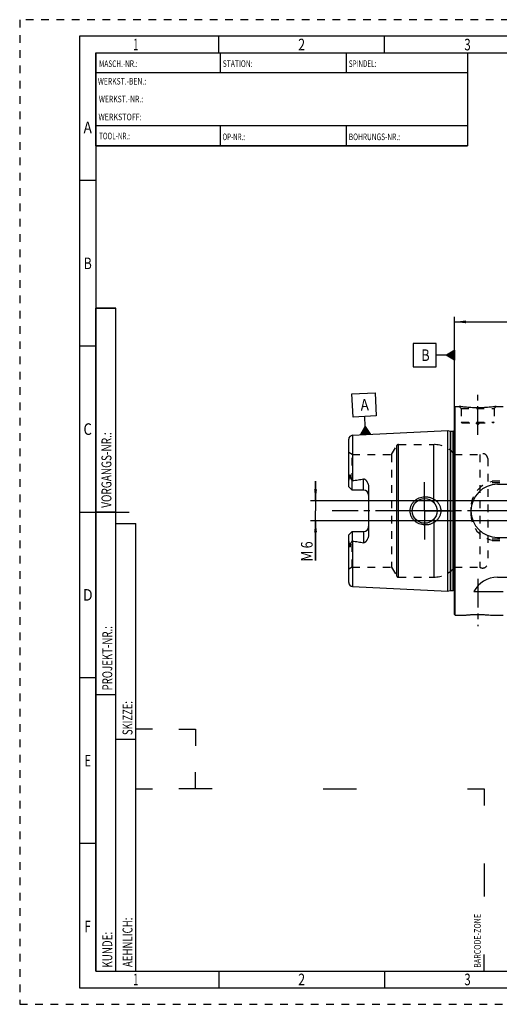
# Model space of a CAD drawing. Units: millimetres. Extents: x 0 to 420, y 0 to 297.
# Drawn here: x 0 to 145, y 0 to 297 of the extents above; entities that cross this region are included whole.
import ezdxf
from ezdxf.enums import TextEntityAlignment as Align

# ---------------------------------------------------------------- set-up
doc = ezdxf.new("R2010")
doc.units = ezdxf.units.MM
doc.header["$LTSCALE"] = 23.1
doc.linetypes.add('CENTER', pattern=[0.6, 0.375, -0.075, 0.075, -0.075])
doc.linetypes.add('HIDDEN', pattern=[0.2, 0.1, -0.1])
doc.layers.get('0').update_dxf_attribs({"linetype": 'CONTINUOUS'})
for name, color, linetype in [('30376678_AXIS', 7, 'CONTINUOUS'), ('30376678_CL', 7, 'CONTINUOUS'), ('30376678_DIM', 7, 'CONTINUOUS'), ('30376678_HL', 7, 'CONTINUOUS'), ('606257952-000-00-ED1_CL', 7, 'CONTINUOUS'), ('606257952-000-00-ED1_FORMAT', 7, 'CONTINUOUS')]:
    doc.layers.add(name, color=color, linetype=linetype)
doc.styles.get("Standard").update_dxf_attribs({"font": 'TXT.SHX', "width": 0.7})
doc.styles.add('TEXTSTYLE_2', font='TXT.SHX', dxfattribs={"width": 0.675})
doc.dimstyles.new('DIMSTYLE_5', dxfattribs={"dimtxt": 3.5, "dimasz": 3.5, "dimexe": 0.18, "dimexo": 0.0625, "dimgap": 0.09, "dimtad": 1, "dimdec": 3, "dimdsep": 46, "dimtxsty": 'STANDARD', "dimblk": '_FILLED', "dimblk1": '_FILLED', "dimblk2": '_FILLED', "dimcen": 0.09, "dimclrt": 2, "dimadec": 0, "dimazin": 0, "dimtp": 0.2, "dimtm": 0.2, "dimtfac": 1, "dimtdec": 3, "dimtofl": 0, "dimtmove": 0, "dimatfit": 3, "dimldrblk": '_FILLED', "dimfxl": 1, "dimtolj": 1, "dimarcsym": 0})
doc.dimstyles.new('DIMSTYLE_6', dxfattribs={"dimtxt": 3.5, "dimasz": 3.5, "dimexe": 0.18, "dimexo": 0.0625, "dimgap": 0.09, "dimtad": 1, "dimdec": 3, "dimdsep": 46, "dimtxsty": 'STANDARD', "dimblk": '_FILLED', "dimblk1": '_FILLED', "dimblk2": '_FILLED', "dimcen": 0.09, "dimclrt": 2, "dimadec": 0, "dimazin": 0, "dimtp": 0.05, "dimtm": 0.05, "dimtfac": 1, "dimtdec": 3, "dimtofl": 0, "dimtmove": 0, "dimatfit": 3, "dimldrblk": '_FILLED', "dimfxl": 1, "dimtolj": 1, "dimarcsym": 0})

# ---------------------------------------------------------------- blocks, each defined once
blk = doc.blocks.new('BARCODEBOX_BL0', base_point=(87.5, 46.5))
at = {"layer": '606257952-000-00-ED1_FORMAT', "color": 3, "linetype": 'CONTINUOUS'}
for p, q in [((40, 83), (35, 83)), ((48, 83), (53, 83)), ((53, 83), (53, 78)), ((53, 65), (53, 70)), ((35, 65), (40, 65)), ((58, 65), (48, 65)), ((91.5, 65), (101.5, 65)), ((135, 65), (140, 65)), ((140, 65), (140, 60)), ((140, 42.5), (140, 32.5)), ((140, 10), (140, 15))]:
    blk.add_line(p, q, dxfattribs=at)
at = {"layer": '606257952-000-00-ED1_FORMAT', "color": 2, "linetype": 'CONTINUOUS', "width": 0.787698}
blk.add_text('BARCODE-ZONE', height=2, rotation=90, dxfattribs=at).set_placement((139, 11))
blk = doc.blocks.new('_FILLED')
at = {"color": 0, "linetype": 'BYBLOCK'}
blk.add_solid([(0, 0), (-1, 0.125), (-1, -0.125)], dxfattribs=at)
blk = doc.blocks.new('*D4')
at = {"layer": '30376678_DIM', "color": 3, "linetype": 'CONTINUOUS'}
for p, q in [((131.09, 180.02), (131.09, 207.35)), ((131.09, 205.85), (211.09, 205.85)), ((291.09, 205.85), (211.09, 205.85)), ((291.09, 154.85), (291.09, 207.35))]:
    blk.add_line(p, q, dxfattribs=at)
at = {"layer": '30376678_DIM', "color": 3, "linetype": 'CONTINUOUS', "xscale": 3.5, "yscale": 3.5, "zscale": 3.5, "rotation": 180}
blk.add_blockref('_FILLED', (131.09, 205.85), dxfattribs=at)
at = {"layer": '30376678_DIM', "color": 3, "linetype": 'CONTINUOUS', "xscale": 3.5, "yscale": 3.5, "zscale": 3.5}
blk.add_blockref('_FILLED', (291.09, 205.85), dxfattribs=at)
at = {"layer": '30376678_DIM', "color": 2, "linetype": 'CONTINUOUS', "width": 0.714286}
blk.add_text('160', height=3.5, dxfattribs=at).set_placement((211.09, 206.72), align=Align.CENTER)
blk = doc.blocks.new('GEOM_TOLERANCE_SYMBOLS_BL1', base_point=(124.84, 195.8))
at = {"layer": '606257952-000-00-ED1_CL', "color": 3, "linetype": 'CONTINUOUS'}
for p, q in [((125.59, 199.3), (118.59, 199.3)), ((118.59, 199.3), (118.59, 192.3)), ((125.59, 192.3), (125.59, 199.3)), ((128.59, 195.8), (131.09, 197.3)), ((131.09, 196.09), (129.08, 196.09)), ((131.09, 196.19), (129.25, 196.19)), ((131.09, 196.29), (129.42, 196.29)), ((131.09, 196.39), (129.58, 196.39)), ((131.09, 196.49), (129.75, 196.49)), ((131.09, 196.59), (129.92, 196.59)), ((131.09, 196.69), (130.08, 196.69)), ((131.09, 196.79), (130.25, 196.79)), ((131.09, 196.89), (130.42, 196.89)), ((131.09, 196.99), (130.58, 196.99)), ((131.09, 197.09), (130.75, 197.09)), ((131.09, 197.19), (130.92, 197.19)), ((131.09, 197.3), (131.09, 194.3)), ((128.59, 195.8), (125.59, 195.8)), ((131.09, 194.3), (128.59, 195.8)), ((131.09, 195.79), (128.59, 195.79)), ((131.09, 195.89), (128.75, 195.89)), ((131.09, 195.69), (128.76, 195.69)), ((131.09, 195.99), (128.92, 195.99)), ((131.09, 195.59), (128.93, 195.59)), ((131.09, 195.49), (129.09, 195.49)), ((131.09, 195.39), (129.26, 195.39)), ((131.09, 195.29), (129.43, 195.29)), ((131.09, 195.19), (129.59, 195.19)), ((131.09, 195.09), (129.76, 195.09)), ((131.09, 194.99), (129.93, 194.99)), ((131.09, 194.89), (130.09, 194.89)), ((131.09, 194.79), (130.26, 194.79)), ((131.09, 194.69), (130.43, 194.69)), ((131.09, 194.59), (130.59, 194.59)), ((131.09, 194.49), (130.76, 194.49)), ((131.09, 194.39), (130.93, 194.39)), ((118.59, 192.3), (125.59, 192.3))]:
    blk.add_line(p, q, dxfattribs=at)
at = {"layer": '606257952-000-00-ED1_CL', "color": 2, "linetype": 'CONTINUOUS', "width": 0.785714}
blk.add_text('B', height=3.5, dxfattribs=at).set_placement((121.11, 194.05))
blk = doc.blocks.new('*D5')
at = {"layer": '30376678_DIM', "color": 3, "linetype": 'CONTINUOUS'}
for p, q in [((89.19, 151.85), (89.19, 157.85)), ((89.19, 157.85), (89.19, 148.85)), ((238.09, 151.85), (87.69, 151.85)), ((89.19, 133.87), (89.19, 148.85)), ((238.09, 145.85), (87.69, 145.85)), ((89.19, 145.85), (89.19, 133.87))]:
    blk.add_line(p, q, dxfattribs=at)
at = {"layer": '30376678_DIM', "color": 3, "linetype": 'CONTINUOUS', "xscale": 3.5, "yscale": 3.5, "zscale": 3.5}
for p, rotation in [((89.19, 151.85), 270), ((89.19, 145.85), 90)]:
    blk.add_blockref('_FILLED', p, dxfattribs=dict(at, rotation=rotation))
at = {"layer": '30376678_DIM', "color": 2, "linetype": 'CONTINUOUS'}
for s, width, p in [('6', 0.785714, (88.31, 139.62)), ('M', 0.857143, (88.31, 136.87))]:
    blk.add_text(s, height=3.5, rotation=90, dxfattribs=dict(at, width=width)).set_placement(p, align=Align.RIGHT)
blk = doc.blocks.new('GEOM_TOLERANCE_SYMBOLS_BL3', base_point=(103.84, 178.12))
at = {"layer": '606257952-000-00-ED1_CL', "color": 3, "linetype": 'CONTINUOUS'}
for p, q in [((100.17, 184.13), (107.16, 184.48)), ((107.16, 184.48), (107.51, 177.49)), ((100.52, 177.14), (100.17, 184.13)), ((107.51, 177.49), (100.52, 177.14)), ((104.16, 174.32), (104.01, 177.32)), ((102.79, 171.75), (104.16, 174.32)), ((103.09, 171.76), (103.07, 172.27)), ((103.19, 171.77), (103.16, 172.44)), ((103.29, 171.77), (103.25, 172.61)), ((103.39, 171.78), (103.34, 172.78)), ((103.49, 171.78), (103.43, 172.95)), ((103.59, 171.79), (103.52, 173.12)), ((103.69, 171.79), (103.61, 173.29)), ((103.79, 171.8), (103.71, 173.47)), ((103.89, 171.8), (103.8, 173.64)), ((103.99, 171.81), (103.89, 173.81)), ((104.09, 171.81), (103.98, 173.98)), ((104.19, 171.82), (104.07, 174.15)), ((104.16, 174.32), (105.78, 171.9)), ((104.29, 171.82), (104.16, 174.32)), ((104.39, 171.83), (104.27, 174.16)), ((104.49, 171.83), (104.38, 174)), ((104.59, 171.84), (104.49, 173.84)), ((104.69, 171.84), (104.6, 173.67)), ((104.79, 171.85), (104.71, 173.51)), ((104.89, 171.85), (104.81, 173.35)), ((104.99, 171.86), (104.92, 173.19)), ((105.09, 171.86), (105.03, 173.03)), ((105.19, 171.87), (105.14, 172.87)), ((105.29, 171.87), (105.25, 172.7)), ((105.39, 171.88), (105.35, 172.54)), ((105.49, 171.88), (105.46, 172.38)), ((105.79, 171.9), (102.79, 171.75)), ((102.89, 171.75), (102.88, 171.93)), ((102.99, 171.76), (102.97, 172.1)), ((105.59, 171.89), (105.57, 172.22)), ((105.69, 171.89), (105.68, 172.06))]:
    blk.add_line(p, q, dxfattribs=at)
at = {"layer": '606257952-000-00-ED1_CL', "color": 2, "linetype": 'CONTINUOUS', "width": 0.857143}
blk.add_text('A', height=3.5, rotation=2.8681, dxfattribs=at).set_placement((102.83, 179.01))

msp = doc.modelspace()

# ---------------------------------------------------------------- linework, layer by layer
at = {"layer": '30376678_AXIS', "color": 3, "linetype": 'CENTER'}
for p, q in [((138.088, 171.7468), (138.088, 184.7468)), ((122.088, 148.8468), (122.088, 157.5968)), ((296.088, 148.8468), (94.188, 148.8468)), ((122.088, 148.8468), (113.338, 148.8468)), ((122.088, 148.8468), (122.088, 140.0968)), ((122.088, 148.8468), (130.838, 148.8468)), ((149.088, 148.8468), (142.138, 148.8468)), ((138.088, 128.3168), (138.088, 114.1054))]:
    msp.add_line(p, q, dxfattribs=at)
at = {"layer": '30376678_CL', "color": 7, "linetype": 'CONTINUOUS'}
for p, q in [((131.088, 180.1468), (131.288, 180.3468)), ((131.088, 117.5468), (131.088, 180.1468)), ((131.288, 117.3468), (131.288, 180.3468)), ((131.288, 180.3468), (132.488, 180.3468)), ((143.688, 180.3468), (145.7106, 180.3468)), ((100.328, 171.6263), (129.088, 173.0672)), ((129.088, 124.6264), (129.088, 173.0672)), ((129.088, 173.0672), (129.7582, 172.8877)), ((129.9135, 172.8672), (130.588, 172.8672)), ((99.188, 156.1168), (99.188, 170.4278)), ((100.188, 155.1168), (100.188, 157.9396)), ((100.188, 155.1168), (99.188, 156.1168)), ((103.688, 155.1168), (100.188, 155.1168)), ((105.188, 155.9943), (105.188, 141.6993)), ((144.038, 156.8468), (147.4742, 156.8468)), ((99.188, 141.5768), (100.188, 142.5768)), ((100.188, 142.5768), (100.188, 139.754)), ((100.188, 142.5768), (103.688, 142.5768)), ((99.188, 127.2657), (99.188, 141.5768)), ((144.038, 140.8468), (147.4742, 140.8468)), ((144.038, 128.8468), (147.213, 128.8468)), ((100.328, 126.0672), (129.088, 124.6264)), ((129.088, 124.6264), (129.7582, 124.8059)), ((129.9135, 124.8264), (130.588, 124.8264)), ((136.9263, 124.5106), (145.7106, 124.5106)), ((131.088, 117.5468), (131.288, 117.3468)), ((131.288, 117.3468), (133.8894, 117.3468)), ((142.2867, 117.3468), (145.7106, 117.3468))]:
    msp.add_line(p, q, dxfattribs=at)
at = {"layer": '30376678_CL', "color": 9, "linetype": 'CONTINUOUS'}
for p, q in [((129.7582, 172.8877), (129.7582, 124.8059)), ((129.9135, 172.8672), (129.9135, 124.8264)), ((130.588, 172.8672), (130.588, 124.8264)), ((131.1822, 124.1429), (131.1822, 173.5507)), ((100.328, 171.6263), (100.328, 157.9766)), ((113.6509, 129.1468), (113.6509, 168.5468)), ((114.1705, 128.8468), (114.1705, 168.8468)), ((124.8431, 151.3909), (124.8431, 168.8468)), ((99.4348, 158.9623), (99.6591, 159.0641)), ((103.688, 155.1168), (103.688, 158.4761)), ((124.8431, 146.3027), (124.8431, 128.8468)), ((103.688, 142.5768), (103.688, 139.2175)), ((100.328, 139.717), (100.328, 126.0672)), ((99.6591, 138.6294), (99.4348, 138.7312))]:
    msp.add_line(p, q, dxfattribs=at)
at = {"layer": '30376678_CL', "color": 7, "linetype": 'CONTINUOUS'}
msp.add_circle((122.088, 148.8468), 3.75, dxfattribs=at)
for centre, radius, start, end in [((129.9135, 173.4672), 0.6, 255, 270), ((130.588, 173.4672), 0.6, 270, 326.446726), ((100.388, 170.4278), 1.2, 92.868132, 180), ((103.688, 153.6168), 1.5, 1.714304, 90), ((144.038, 148.8468), 8, 90, 270), ((103.688, 144.0768), 1.5, 270, 358.285696), ((144.038, 120.8468), 8, 90, 152.743381), ((100.388, 127.2657), 1.2, 180, 267.131868), ((129.9135, 124.2264), 0.6, 90, 105), ((130.588, 124.2264), 0.6, 33.553274, 90)]:
    msp.add_arc(centre, radius, start, end, dxfattribs=at)
for points, knots in [([(143.688, 180.3468), (143.5348, 180.3236), (142.9622, 180.2406), (141.7887, 180.0966), (140.0751, 179.9564), (138.088, 179.8994), (136.101, 179.9564), (134.3874, 180.0966), (133.2139, 180.2406), (132.6413, 180.3236), (132.488, 180.3468)], [0, 0, 0, 0, 0.04136583, 0.15438524, 0.31544776, 0.5, 0.68455224, 0.84561476, 0.95863418, 1, 1, 1, 1]), ([(99.188, 157.4545), (99.188, 157.5804), (99.2017, 157.7704), (99.2397, 158.0218), (99.277, 158.2115), (99.3208, 158.4009), (99.3607, 158.5582), (99.392, 158.6841), (99.4135, 158.778), (99.4301, 158.8705), (99.4349, 158.9322), (99.4348, 158.9623)], [0, 0, 0, 0, 0.24651921, 0.37176872, 0.49805293, 0.62507819, 0.75243207, 0.8159882, 0.87911693, 0.94104569, 1, 1, 1, 1]), ([(99.4348, 158.9623), (99.4348, 158.9948), (99.4352, 159.0599), (99.4376, 159.158), (99.4419, 159.2568), (99.4484, 159.3566), (99.4578, 159.4573), (99.4688, 159.5419), (99.481, 159.61), (99.4908, 159.6529), (99.5009, 159.6871), (99.5103, 159.7124), (99.5204, 159.7325), (99.5312, 159.7457), (99.5406, 159.7523), (99.5507, 159.7533), (99.559, 159.7497), (99.5658, 159.744), (99.5716, 159.737), (99.5768, 159.7291), (99.5831, 159.7177), (99.5899, 159.7024), (99.5969, 159.6831), (99.603, 159.663), (99.6086, 159.6423), (99.6153, 159.614), (99.6226, 159.5778), (99.6299, 159.5336), (99.6362, 159.4887), (99.6415, 159.4431), (99.646, 159.397), (99.651, 159.3347), (99.6556, 159.2559), (99.6587, 159.1604), (99.6592, 159.0963), (99.6591, 159.0641)], [0, 0, 0, 0, 0.06370559, 0.12792787, 0.19269786, 0.25808718, 0.32423238, 0.391398, 0.42552664, 0.4601771, 0.47775822, 0.49551493, 0.51320895, 0.52160982, 0.52894405, 0.53500345, 0.54061513, 0.54633852, 0.55228633, 0.55844316, 0.56477493, 0.57784397, 0.59132452, 0.60510971, 0.61913194, 0.63334611, 0.66223039, 0.69159696, 0.72134612, 0.75141367, 0.78175561, 0.81234063, 0.87415235, 0.93672798, 1, 1, 1, 1]), ([(99.6591, 159.0641), (99.659, 159.0374), (99.6633, 158.985), (99.6817, 158.9099), (99.7072, 158.8391), (99.7466, 158.7477), (99.8027, 158.6355), (99.8747, 158.5009), (99.9501, 158.3644), (100.0549, 158.1771), (100.1346, 158.0352), (100.188, 157.9396)], [0, 0, 0, 0, 0.06407626, 0.12523149, 0.18492566, 0.24423094, 0.36366403, 0.48545445, 0.61002427, 0.73738974, 1, 1, 1, 1]), ([(100.188, 157.9396), (100.2216, 157.9532), (100.2682, 157.9675), (100.316, 157.9751), (100.328, 157.9766)], [0, 0, 0, 0, 0.74975604, 1, 1, 1, 1]), ([(100.328, 157.9766), (100.609, 158.0112), (101.1708, 158.0828), (102.0122, 158.1992), (102.8519, 158.3274), (103.4099, 158.4238), (103.688, 158.4761)], [0, 0, 0, 0, 0.25002816, 0.50004997, 0.75005138, 1, 1, 1, 1]), ([(103.688, 158.4761), (103.7218, 158.4824), (103.7909, 158.4875), (103.8923, 158.4699), (103.9867, 158.4326), (104.0731, 158.3824), (104.1528, 158.3239), (104.2516, 158.2386), (104.3644, 158.1218), (104.4876, 157.9719), (104.6004, 157.8148), (104.7041, 157.6518), (104.8304, 157.4275), (104.9661, 157.1347), (105.0897, 156.7668), (105.1691, 156.385), (105.188, 156.1247), (105.188, 155.9943)], [0, 0, 0, 0, 0.03300507, 0.06575293, 0.09805762, 0.12994917, 0.16153228, 0.19290095, 0.2552185, 0.31724152, 0.37911449, 0.44091758, 0.50270241, 0.62631929, 0.7502556, 0.87473887, 1, 1, 1, 1]), ([(117.6776, 148.8468), (117.6776, 148.9877), (117.6929, 149.2696), (117.7613, 149.6874), (117.8739, 150.0954), (118.0289, 150.4891), (118.2237, 150.8646), (118.4555, 151.2182), (118.7212, 151.5472), (119.0174, 151.8488), (119.3409, 152.1212), (119.6881, 152.3626), (120.0559, 152.5717), (120.5689, 152.8058), (121.2454, 153.013), (121.8069, 153.0847), (122.088, 153.0968)], [0, 0, 0, 0, 0.06254607, 0.12508257, 0.18760383, 0.25010646, 0.31259145, 0.37506393, 0.43753164, 0.50000351, 0.56248786, 0.62499044, 0.68751359, 0.75005542, 0.87504917, 1, 1, 1, 1]), ([(122.088, 153.0968), (122.2387, 153.1033), (122.5405, 153.1027), (122.991, 153.0614), (123.4355, 152.9799), (124.0146, 152.8188), (124.7067, 152.52), (125.3308, 152.0972), (125.7728, 151.6915), (126.0723, 151.3549), (126.3355, 150.9885), (126.5581, 150.5956), (126.7363, 150.1799), (126.8666, 149.7461), (126.9459, 149.2997), (126.9637, 148.9977), (126.9637, 148.8468)], [0, 0, 0, 0, 0.06270778, 0.12535634, 0.18793656, 0.25044389, 0.37512616, 0.49963485, 0.56195902, 0.6243186, 0.68673866, 0.74923778, 0.81182439, 0.87449414, 0.9372289, 1, 1, 1, 1]), ([(122.088, 144.5968), (121.8069, 144.6089), (121.2454, 144.6805), (120.5689, 144.8878), (120.0559, 145.1219), (119.6881, 145.3309), (119.3409, 145.5724), (119.0174, 145.8447), (118.7212, 146.1464), (118.4555, 146.4753), (118.2237, 146.829), (118.0289, 147.2044), (117.8739, 147.5981), (117.7613, 148.0062), (117.6929, 148.4239), (117.6776, 148.7059), (117.6776, 148.8468)], [0, 0, 0, 0, 0.12495083, 0.24994458, 0.31248641, 0.37500956, 0.43751214, 0.49999649, 0.56246835, 0.62493606, 0.68740855, 0.74989353, 0.81239616, 0.87491743, 0.93745393, 1, 1, 1, 1]), ([(126.9637, 148.8468), (126.9637, 148.6959), (126.9459, 148.3939), (126.8666, 147.9475), (126.7363, 147.5137), (126.5581, 147.098), (126.3355, 146.705), (126.0723, 146.3387), (125.7728, 146.002), (125.3308, 145.5964), (124.7067, 145.1736), (124.0146, 144.8748), (123.4355, 144.7137), (122.991, 144.6322), (122.5405, 144.5908), (122.2387, 144.5903), (122.088, 144.5968)], [0, 0, 0, 0, 0.06277109, 0.12550586, 0.18817561, 0.25076222, 0.31326134, 0.3756814, 0.43804098, 0.50036515, 0.62487384, 0.74955611, 0.81206344, 0.87464366, 0.93729222, 1, 1, 1, 1]), ([(99.4348, 138.7312), (99.4349, 138.7613), (99.4301, 138.8231), (99.4135, 138.9156), (99.392, 139.0095), (99.3607, 139.1354), (99.3208, 139.2927), (99.277, 139.4821), (99.2397, 139.6718), (99.2017, 139.9232), (99.188, 140.1132), (99.188, 140.239)], [0, 0, 0, 0, 0.05895388, 0.12088223, 0.18401077, 0.2475668, 0.3749205, 0.5019456, 0.6282296, 0.75347917, 1, 1, 1, 1]), ([(100.188, 139.754), (100.1346, 139.6583), (100.0549, 139.5165), (99.9501, 139.3291), (99.8747, 139.1926), (99.8027, 139.0581), (99.7466, 138.9458), (99.7072, 138.8545), (99.6817, 138.7837), (99.6633, 138.7085), (99.659, 138.6562), (99.6591, 138.6294)], [0, 0, 0, 0, 0.26261247, 0.38997888, 0.51454983, 0.6363411, 0.75577496, 0.81508038, 0.87477332, 0.93592516, 1, 1, 1, 1]), ([(100.328, 139.717), (100.316, 139.7184), (100.2682, 139.7261), (100.2216, 139.7404), (100.188, 139.754)], [0, 0, 0, 0, 0.25024422, 1, 1, 1, 1]), ([(100.328, 139.717), (100.609, 139.6824), (101.1708, 139.6108), (102.0122, 139.4944), (102.8519, 139.3661), (103.4099, 139.2698), (103.688, 139.2175)], [0, 0, 0, 0, 0.25002816, 0.50004997, 0.75005138, 1, 1, 1, 1]), ([(105.188, 141.6993), (105.188, 141.5689), (105.1691, 141.3086), (105.0897, 140.9267), (104.9661, 140.5588), (104.8304, 140.2661), (104.7041, 140.0417), (104.6004, 139.8787), (104.4876, 139.7216), (104.3644, 139.5717), (104.2516, 139.455), (104.1528, 139.3697), (104.0731, 139.3112), (103.9867, 139.261), (103.8923, 139.2237), (103.7909, 139.2061), (103.7218, 139.2111), (103.688, 139.2175)], [0, 0, 0, 0, 0.1252608, 0.24974382, 0.37367992, 0.49729672, 0.55908154, 0.62088462, 0.68275761, 0.74478063, 0.80709815, 0.8384668, 0.87004993, 0.90194151, 0.93424576, 0.96699337, 1, 1, 1, 1]), ([(99.6591, 138.6294), (99.6592, 138.5972), (99.6587, 138.5332), (99.6556, 138.4377), (99.651, 138.3589), (99.646, 138.2966), (99.6415, 138.2505), (99.6362, 138.2049), (99.6299, 138.1599), (99.6226, 138.1157), (99.6153, 138.0796), (99.6086, 138.0513), (99.603, 138.0306), (99.5969, 138.0105), (99.5899, 137.9912), (99.5831, 137.9759), (99.5768, 137.9645), (99.5716, 137.9566), (99.5658, 137.9496), (99.559, 137.9439), (99.5507, 137.9403), (99.5406, 137.9413), (99.5312, 137.9479), (99.5204, 137.9611), (99.5103, 137.9812), (99.5009, 138.0065), (99.4908, 138.0407), (99.481, 138.0836), (99.4688, 138.1517), (99.4578, 138.2363), (99.4484, 138.337), (99.4419, 138.4367), (99.4376, 138.5356), (99.4352, 138.6337), (99.4348, 138.6988), (99.4348, 138.7312)], [0, 0, 0, 0, 0.06327195, 0.1258475, 0.18765915, 0.21824413, 0.24858603, 0.27865354, 0.30840268, 0.33776922, 0.36665347, 0.38086764, 0.39488986, 0.40867502, 0.42215564, 0.4352246, 0.44155634, 0.44771318, 0.45366096, 0.45938456, 0.46499664, 0.47105573, 0.47839166, 0.48679262, 0.50448641, 0.52224308, 0.53982429, 0.57447475, 0.60860308, 0.67576827, 0.74191328, 0.80730248, 0.87207237, 0.93629453, 1, 1, 1, 1]), ([(133.8894, 117.3468), (133.8898, 117.3469), (133.8909, 117.3469), (133.8927, 117.3472), (133.8963, 117.3476), (133.9025, 117.3483), (133.9119, 117.3494), (133.924, 117.3508), (133.9388, 117.3526), (133.9563, 117.3546), (133.9848, 117.3579), (134.0269, 117.3627), (134.0851, 117.3693), (134.1533, 117.3769), (134.2313, 117.3854), (134.3187, 117.3948), (134.4534, 117.4089), (134.6428, 117.4279), (134.8939, 117.4514), (135.1744, 117.4757), (135.4811, 117.4996), (135.8107, 117.5225), (136.1601, 117.5433), (136.6558, 117.5679), (137.3003, 117.5895), (137.8226, 117.5954), (138.088, 117.5954)], [0, 0, 0, 0, 0.00032359, 0.00072789, 0.00129372, 0.00290945, 0.00516918, 0.00807023, 0.01160975, 0.01578394, 0.02058827, 0.03206735, 0.04599981, 0.06232989, 0.08099402, 0.10192157, 0.1250358, 0.17749338, 0.23766729, 0.30481477, 0.37816859, 0.45695042, 0.54037887, 0.62767372, 0.81075302, 1, 1, 1, 1]), ([(138.088, 117.5954), (138.6103, 117.5954), (139.5856, 117.5737), (140.8724, 117.4918), (141.749, 117.4081), (142.1739, 117.3601), (142.2867, 117.3468)], [0, 0, 0, 0, 0.37232087, 0.69517693, 0.91900244, 1, 1, 1, 1])]:
    msp.add_open_spline(points, degree=3, knots=knots, dxfattribs=at)
at = {"layer": '30376678_HL', "color": 6, "linetype": 'HIDDEN'}
for p, q in [((132.488, 180.3468), (133.088, 179.7468)), ((132.488, 180.3468), (132.4893, 180.3466)), ((133.088, 179.7468), (133.088, 175.6468)), ((133.088, 179.7468), (143.088, 179.7468)), ((143.688, 180.3468), (143.088, 179.7468)), ((143.088, 179.7468), (143.088, 175.6468)), ((143.6868, 180.3466), (143.688, 180.3468)), ((133.088, 175.6468), (133.388, 175.3468)), ((133.088, 175.6468), (143.088, 175.6468)), ((133.388, 175.3468), (142.788, 175.3468)), ((137.488, 175.3468), (138.088, 174.7468)), ((138.688, 175.3468), (138.088, 174.7468)), ((143.088, 175.6468), (142.788, 175.3468)), ((131.088, 174.2207), (131.1822, 173.5507)), ((131.188, 173.4626), (131.188, 124.231)), ((100.188, 165.8468), (99.188, 166.4241)), ((112.092, 165.8468), (113.6509, 168.5468)), ((114.1705, 168.8468), (124.8431, 168.8468)), ((100.188, 157.9396), (100.188, 165.8468)), ((100.188, 165.8468), (112.092, 165.8468)), ((112.092, 165.8468), (112.092, 131.8468)), ((131.088, 165.8468), (138.7589, 165.8468)), ((138.7589, 165.8468), (138.7589, 131.8468)), ((141.088, 164.5968), (141.088, 133.0968)), ((149.388, 157.8468), (141.088, 157.8468)), ((149.388, 157.3468), (141.088, 157.3468)), ((136.038, 149.8468), (136.038, 147.8468)), ((100.188, 131.8468), (100.188, 139.754)), ((149.388, 140.3468), (141.088, 140.3468)), ((149.388, 139.8468), (141.088, 139.8468)), ((100.188, 131.8468), (99.188, 131.2694)), ((100.188, 131.8468), (112.092, 131.8468)), ((112.092, 131.8468), (113.6509, 129.1468)), ((131.088, 131.8468), (138.7589, 131.8468)), ((114.1705, 128.8468), (124.8431, 128.8468)), ((131.088, 123.4729), (131.1822, 124.1429))]:
    msp.add_line(p, q, dxfattribs=at)
for centre, radius, start, end in [((130.588, 173.4672), 0.6, 326.446726, 8), ((114.1705, 168.2468), 0.6, 90, 150), ((124.8431, 160.8468), 8, 38.682187, 90), ((139.588, 164.5968), 1.5, 0, 123.55731), ((144.038, 149.8468), 8, 90, 180), ((103.688, 153.6168), 1.5, 0, 1.714304), ((144.038, 147.8468), 8, 180, 270), ((103.688, 144.0768), 1.5, 358.285696, 360), ((124.8431, 136.8468), 8, 270, 321.317813), ((139.588, 133.0968), 1.5, 236.44269, 360), ((114.1705, 129.4468), 0.6, 210, 270), ((130.588, 124.2264), 0.6, 352, 33.553274)]:
    msp.add_arc(centre, radius, start, end, dxfattribs=at)
at = {"layer": '606257952-000-00-ED1_FORMAT', "color": 6, "linetype": 'HIDDEN'}
for p, q in [((0, 297), (0, 0)), ((420, 297), (0, 297)), ((0, 0), (420, 0))]:
    msp.add_line(p, q, dxfattribs=at)
at = {"layer": '606257952-000-00-ED1_FORMAT', "color": 7, "linetype": 'CONTINUOUS'}
for p, q in [((18, 292), (18, 5)), ((415, 292), (18, 292)), ((23, 259), (23, 287)), ((23.0001, 287), (135.0001, 287)), ((60.5, 281.0048), (60.5, 287)), ((98.5, 281.0048), (98.5, 287)), ((135, 287), (135, 259)), ((135.0001, 281), (23.0001, 281)), ((135.0001, 265), (23.0001, 265)), ((60.5, 259), (60.5, 265)), ((98.5, 259), (98.5, 265)), ((135.0001, 259), (23.0001, 259)), ((18, 148.5), (33, 148.5)), ((18, 5), (415, 5))]:
    msp.add_line(p, q, dxfattribs=at)
at = {"layer": '606257952-000-00-ED1_FORMAT', "color": 3, "linetype": 'CONTINUOUS'}
for p, q in [((60, 287), (60, 292)), ((110, 287), (110, 292)), ((23, 287), (135, 287)), ((23, 287), (23, 259)), ((23, 287), (23.0001, 287)), ((135, 287), (135, 259)), ((135.0001, 287), (264.9014, 287)), ((23, 259), (135, 259)), ((23, 259), (23, 10)), ((23, 248.5), (18, 248.5)), ((23, 10), (23, 210)), ((23, 210), (29, 210)), ((29, 210), (23, 210)), ((29, 10), (29, 210)), ((29, 10), (29, 210)), ((23, 198.5), (18, 198.5)), ((23, 148.515), (29, 148.515)), ((29, 10), (29, 145)), ((29, 145), (35, 145)), ((35, 10), (35, 145)), ((23, 98.5), (18, 98.5)), ((23, 93.5), (29, 93.5)), ((29, 80), (35, 80)), ((23, 48.5), (18, 48.5)), ((23, 10), (29, 10)), ((23, 10), (147, 10)), ((29, 10), (35, 10)), ((60, 10), (60, 5)), ((110, 10), (110, 5))]:
    msp.add_line(p, q, dxfattribs=at)

# ---------------------------------------------------------------- block references
at = {"layer": '606257952-000-00-ED1_CL', "color": 3, "linetype": 'CONTINUOUS'}
for name, p in [('GEOM_TOLERANCE_SYMBOLS_BL1', (124.838, 195.7972)), ('GEOM_TOLERANCE_SYMBOLS_BL3', (103.839, 178.1169))]:
    msp.add_blockref(name, p, dxfattribs=at)
at = {"layer": '606257952-000-00-ED1_FORMAT', "color": 3, "linetype": 'CONTINUOUS'}
msp.add_blockref('BARCODEBOX_BL0', (87.5, 46.5), dxfattribs=at)

# ---------------------------------------------------------------- texts
at = {"layer": '606257952-000-00-ED1_FORMAT', "color": 90, "linetype": 'CONTINUOUS', "style": 'TEXTSTYLE_2'}
for s, width, p in [('1', 0.571429, (35, 287.75)), ('2', 0.785714, (85, 287.75)), ('3', 0.714286, (135, 287.75)), ('A', 0.857143, (20.5, 262.75)), ('B', 0.785714, (20.5, 221.75)), ('C', 0.833333, (20.5, 171.75)), ('D', 0.904762, (20.5, 121.75)), ('E', 0.714286, (20.5, 71.75)), ('F', 0.714286, (20.5, 21.75)), ('1', 0.571429, (35, 5.75)), ('2', 0.785714, (85, 5.75)), ('3', 0.714286, (135, 5.75))]:
    msp.add_text(s, height=3.5, dxfattribs=dict(at, width=width)).set_placement(p, align=Align.CENTER)
at = {"layer": '606257952-000-00-ED1_FORMAT', "color": 2, "linetype": 'CONTINUOUS'}
for s, width, p in [('MASCH.-NR.:', 0.718615, (23.9272, 282.7195)), ('STATION:', 0.741071, (61.2213, 282.7442)), ('SPINDEL:', 0.702381, (99.212, 282.7442)), ('WERKST.-BEN.:', 0.752747, (23.5638, 277.4329)), ('WERKST.-NR.:', 0.755952, (23.8682, 272.0623)), ('WERKSTOFF:', 0.785714, (23.7507, 266.6578)), ('TOOL-NR.:', 0.698413, (23.931, 260.9091)), ('OP-NR.:', 0.683673, (61.14, 260.6643)), ('BOHRUNGS-NR.:', 0.730769, (99.2058, 260.6643))]:
    msp.add_text(s, height=2, dxfattribs=dict(at, width=width)).set_placement(p)
for s, width, p in [('VORGANGS-NR.:', 0.739927, (27.6554, 149.7734)), ('PROJEKT-NR.:', 0.714286, (27.9025, 94.6666)), ('SKIZZE:', 0.693878, (34, 81.225)), ('AEHNLICH:', 0.71164, (34, 11.225)), ('KUNDE:', 0.722222, (27.9025, 11.0873))]:
    msp.add_text(s, height=3, rotation=90, dxfattribs=dict(at, width=width)).set_placement(p)

# ---------------------------------------------------------------- dimensions: what is measured, and where the dimension line sits
at = {"layer": '30376678_DIM', "color": 3, "linetype": 'CONTINUOUS'}
dim = msp.add_linear_dim(base=(131.088, 205.8468), p1=(291.088, 154.8546), p2=(131.088, 180.0202), angle=180, dimstyle='DIMSTYLE_5', dxfattribs=at)
dim.commit()
dim.dimension.update_dxf_attribs({"geometry": '*D4', "text_midpoint": (207.338, 208.4718), "dimtype": 160})
dim = msp.add_linear_dim(base=(89.188, 151.8468), p1=(238.088, 145.8468), p2=(238.088, 151.8468), angle=90, text='M<>', dimstyle='DIMSTYLE_6', dxfattribs=at)
dim.commit()
dim.dimension.update_dxf_attribs({"geometry": '*D5', "text_midpoint": (87.8513, 134.1743), "dimtype": 160})

doc.saveas('drawing.dxf')
